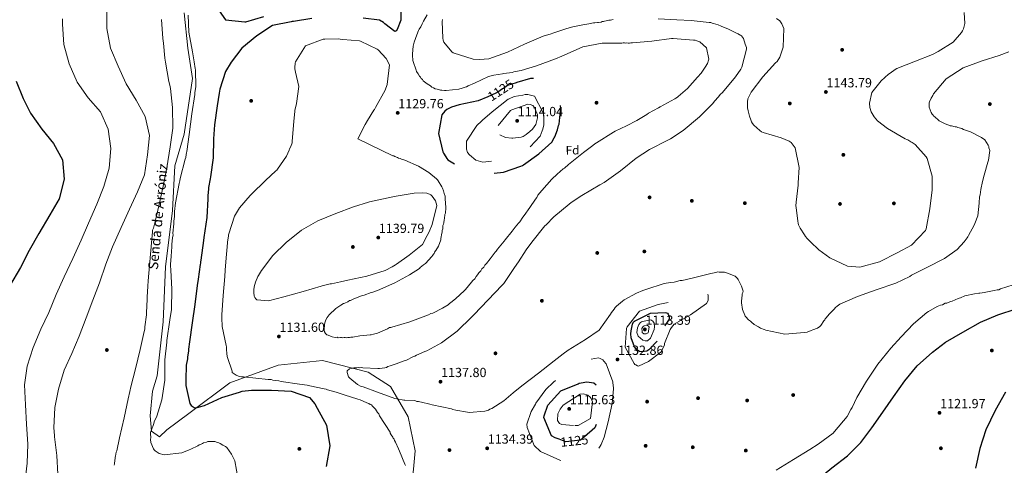
# Model space of a CAD drawing. Units: metres. Extents: x 573165 to 580025, y 4742701 to 4747404.
# Drawn here: x 577005 to 577805, y 4743357 to 4743719 of the extents above; entities that cross this region are included whole.
import ezdxf
from ezdxf.enums import TextEntityAlignment as Align

# ---------------------------------------------------------------- set-up
doc = ezdxf.new("R2010")
doc.units = ezdxf.units.M
doc.header["$MEASUREMENT"] = 0
doc.linetypes.add('DGN Style 2', pattern=[85.5032, 51.30192, -34.20128])
doc.linetypes.add('DGN Style 3', pattern=[119.70448, 85.5032, -34.20128])
for name, color, linetype, lineweight in [('Nivel 17', 7, 'Continuous', 0), ('Nivel 21', 7, 'Continuous', 0), ('Nivel 22', 7, 'Continuous', 0), ('Nivel 37', 7, 'Continuous', 0), ('Nivel 4', 7, 'Continuous', 0), ('Nivel 41', 7, 'Continuous', 0), ('Nivel 44', 7, 'Continuous', 0), ('Nivel 5', 7, 'Continuous', 0), ('Nivel 7', 7, 'Continuous', 0)]:
    doc.layers.add(name, color=color, linetype=linetype, lineweight=lineweight)
doc.styles.add('Style-arial', font='arial.shx', dxfattribs={"bigfont": 'arialbig.shx'})
doc.styles.add('Style-Helvetica-Narrow-Oblique', font='txt')

# ---------------------------------------------------------------- blocks, each defined once
blk = doc.blocks.new('5PATER_7')
at = {"layer": 'Nivel 7', "linetype": 'Continuous', "lineweight": 0}
h = blk.add_hatch(color=51, dxfattribs=at)
edge = h.paths.add_edge_path()
edge.add_ellipse((0, 0), major_axis=(-1.08, -1.12), ratio=0.999422, start_angle=0, end_angle=360)
blk = doc.blocks.new('5PERFI_21')
at = {"layer": 'Nivel 17', "linetype": 'Continuous', "lineweight": 0}
h = blk.add_hatch(color=7, dxfattribs=at)
edge = h.paths.add_edge_path()
edge.add_arc((0, 0), 1.56, 315.66756, 675.66756)
blk = doc.blocks.new('5PERFI_20')
at = {"layer": 'Nivel 17', "color": 7, "linetype": 'Continuous', "lineweight": 0}
blk.add_blockref('5PERFI_21', (0, 0), dxfattribs=at)

msp = doc.modelspace()

# ---------------------------------------------------------------- linework, layer by layer
at = {"layer": 'Nivel 21', "color": 7, "linetype": 'DGN Style 3', "lineweight": 0}
for points in [[(577138.99, 4743724.33, 1119.25), (577141.85, 4743695.76, 1119.26), (577145.65, 4743671.01, 1119.4), (577138.99, 4743625.97, 1118.56), (577131.38, 4743600.26, 1117.36)], [(577131.38, 4743600.26, 1117.36), (577129.48, 4743564.08, 1119.31), (577123.77, 4743518.38, 1118.78), (577121.86, 4743473.64, 1118.66), (577117.1, 4743429.84, 1118.74), (577113.29, 4743417.46, 1118.4), (577111.39, 4743397.47, 1118.99), (577112.34, 4743385.09, 1120), (577119.01, 4743380.33, 1120), (577124.71, 4743386.04, 1120), (577142.8, 4743399.37, 1123.9), (577176.1, 4743424.13, 1128.17), (577215.12, 4743438.41, 1130.56), (577251.28, 4743442.21, 1130.19), (577288.4, 4743432.69, 1135), (577306.48, 4743421.27, 1135), (577320.75, 4743396.51, 1132.95), (577326.46, 4743368.9, 1130.84), (577323.61, 4743338.43, 1129.67)]]:
    msp.add_polyline3d(points, dxfattribs=at)
at = {"layer": 'Nivel 22', "color": 30, "linetype": 'DGN Style 2', "lineweight": 30, "elevation": 1125, "flags": 128}
for points in [[(577408.45, 4743667.67), (577401.56, 4743665.25), (577398.19, 4743663.02), (577397.42, 4743662.57), (577393.5, 4743660), (577392.09, 4743659.21), (577385.41, 4743656.27)], [(577468.12, 4743383.97), (577460.81, 4743377.61), (577448.86, 4743376.37)]]:
    msp.add_lwpolyline(points, dxfattribs=at)
at = {"layer": 'Nivel 4', "color": 30, "linetype": 'Continuous', "lineweight": 30, "flags": 128}
for points, elevation in [([(577163.65, 4743731.42), (577172.45, 4743718.74), (577188.22, 4743716.9), (577189.07, 4743717.14), (577203.68, 4743721.44)], 1125), ([(577314.8, 4743726.14), (577314.89, 4743718.29), (577311.82, 4743710.84), (577311.07, 4743709.85), (577310.1, 4743709.08), (577301.96, 4743715.41), (577300.75, 4743716.38), (577297.45, 4743718.41), (577284.14, 4743719.89)], 1125), ([(577242.5, 4743719.74), (577227.6, 4743717.28), (577226.62, 4743717.26), (577225.75, 4743717.04), (577210.52, 4743714.03), (577197.97, 4743705.81), (577185.67, 4743695.64), (577177.19, 4743684.32), (577172.48, 4743676.63), (577167.96, 4743662.3), (577167.39, 4743659.23), (577165.65, 4743648.86), (577163.54, 4743633.47), (577162.8, 4743622.12), (577162.55, 4743606.64), (577160.33, 4743591.35), (577160.13, 4743589.72), (577158.79, 4743582.62), (577158.59, 4743581.52), (577158.22, 4743575.74), (577158.25, 4743573.45), (577157.33, 4743558.18), (577154.79, 4743542.13), (577154.5, 4743539.62), (577152.51, 4743523.57), (577152.3, 4743522.37), (577152.31, 4743521.28), (577152, 4743520.08), (577150.39, 4743508.29)], 1125), ([(577002.51, 4743668.87), (577008.29, 4743654.83), (577014.11, 4743642.97), (577023.31, 4743629.9), (577032.87, 4743618.25), (577040.2, 4743605.08), (577041.47, 4743589.35), (577037.37, 4743573.56), (577029.96, 4743560.45), (577020.79, 4743545.23), (577012.92, 4743531.42), (577005.98, 4743517.77), (576997.04, 4743502.47)], 1100), ([(577150.39, 4743508.29), (577149.58, 4743503.16), (577147.69, 4743487.77), (577145.46, 4743472.92), (577143.35, 4743457.41), (577142.55, 4743451.41), (577142.46, 4743450.21), (577141.65, 4743445.08), (577141.55, 4743443.66), (577140.63, 4743438.42), (577140.54, 4743437.22), (577140.32, 4743427.84), (577140.22, 4743426.86), (577140.17, 4743422.06), (577143.39, 4743407.38), (577144.72, 4743405.66), (577147.03, 4743404.27), (577148.77, 4743403.96), (577154.21, 4743405.55), (577155.4, 4743405.89), (577169.39, 4743412.16), (577183.83, 4743416.68), (577186.11, 4743417.36), (577193.57, 4743418.12), (577209.7, 4743418.15), (577225.69, 4743417.48), (577240.64, 4743412.28), (577244.98, 4743407.26), (577247.05, 4743403.55), (577254.54, 4743389.76), (577257.31, 4743372.95), (577254.23, 4743356.24)], 1125), ([(577565.78, 4743308.89), (577582.49, 4743312.82), (577598.28, 4743315.66), (577614.09, 4743316.54), (577615.8, 4743316.87), (577629.92, 4743322.73), (577641.64, 4743333.62), (577652.42, 4743345.05), (577664.85, 4743355.33), (577677.44, 4743364.83), (577688.39, 4743375.71), (577697.44, 4743387.74), (577706.26, 4743400.31), (577714.85, 4743412.73), (577724.2, 4743425.78), (577734.27, 4743438.05), (577746.46, 4743449.11), (577757.28, 4743457.03), (577771.29, 4743465.22), (577785.46, 4743473.49), (577799.65, 4743479.42), (577814.48, 4743484.27)], 1125), ([(577805.92, 4743416.59), (577797.44, 4743401.76), (577789.91, 4743386.01), (577785.09, 4743370.83), (577781.61, 4743354.89)], 1125)]:
    msp.add_lwpolyline(points, dxfattribs=dict(at, elevation=elevation))
at = {"layer": 'Nivel 4', "color": 30, "linetype": 'DGN Style 3', "lineweight": 30, "elevation": 1125, "flags": 128}
for points in [[(577385.41, 4743656.27), (577377.78, 4743652.9), (577362.24, 4743649.65), (577356, 4743647.82), (577352.29, 4743646.02), (577350.55, 4743644.57), (577348.07, 4743641.47), (577345.49, 4743626.52), (577349.07, 4743611.53), (577349.63, 4743610.54), (577351.53, 4743607.38), (577352.21, 4743606.07), (577353.1, 4743605.1), (577366.47, 4743596.91), (577375.06, 4743594.6), (577376.16, 4743594.39), (577379.79, 4743593.66), (577380.89, 4743593.35), (577382.21, 4743593.36), (577398.1, 4743595.09), (577412.31, 4743599.86), (577413.62, 4743600.42), (577414.38, 4743600.98), (577426.9, 4743610.01), (577437.54, 4743619.36), (577439.48, 4743622.89), (577439.8, 4743623.77), (577442.04, 4743629.4), (577442.98, 4743632.81), (577443.3, 4743633.91), (577444.68, 4743647.65), (577444.44, 4743648.74), (577444.2, 4743650.6), (577443.97, 4743651.7), (577439.01, 4743663.49), (577434.01, 4743668.48), (577431.8, 4743669.33), (577428.28, 4743670.5), (577426.96, 4743670.81), (577420.15, 4743671.06), (577408.99, 4743667.86), (577408.45, 4743667.67)], [(577522.97, 4743458), (577516.25, 4743451.01), (577514.51, 4743449.89), (577510.56, 4743449.3), (577508.69, 4743449.72), (577506.59, 4743451.01), (577504.48, 4743453.29), (577501.98, 4743460.72), (577501.61, 4743463.9), (577501.81, 4743466.32), (577503.06, 4743471.82), (577503.92, 4743473.59), (577504.57, 4743474.25), (577517.66, 4743480.77), (577529.62, 4743481.24), (577530.61, 4743481.03), (577531.38, 4743480.71), (577531.94, 4743479.95), (577532.62, 4743478.09), (577532.64, 4743476.11), (577532.21, 4743475.01), (577531.24, 4743473.46), (577530.71, 4743472.47), (577530.17, 4743471.8), (577528.55, 4743469.37), (577528.12, 4743468.6), (577527.58, 4743467.93), (577527.15, 4743467.05), (577522.97, 4743458)], [(577448.86, 4743376.37), (577443.41, 4743378.37), (577440.15, 4743379.56), (577437.28, 4743381.28), (577431.07, 4743395.92), (577431.27, 4743397.46), (577434.36, 4743405.94), (577444.86, 4743417.7), (577458.85, 4743423.46), (577459.61, 4743423.79), (577461.25, 4743424.14), (577465.85, 4743424.85), (577471.57, 4743424.15), (577473.56, 4743422.53), (577475.68, 4743419.7), (577476.24, 4743419.05), (577476.91, 4743417.41), (577478.52, 4743402.29), (577472.43, 4743387.73), (577468.12, 4743383.97)]]:
    msp.add_lwpolyline(points, dxfattribs=at)
at = {"layer": 'Nivel 5', "color": 30, "linetype": 'Continuous', "lineweight": 0, "flags": 128}
for points, elevation in [([(577076.25, 4743725.51), (577076.22, 4743711.67), (577079.17, 4743695.57), (577085.27, 4743681.07), (577091.9, 4743666.77), (577099.93, 4743653.57), (577107.33, 4743640.21), (577110.63, 4743624.89), (577109.1, 4743609.05), (577106.71, 4743593.01), (577101.14, 4743579.07), (577094.6, 4743565.16), (577087.72, 4743550.11), (577080.66, 4743534.56), (577075.25, 4743520.39), (577070.16, 4743505.36), (577064.67, 4743491.27), (577059.27, 4743476.87), (577053.52, 4743462.11), (577047.75, 4743448.09), (577041.6, 4743434.34), (577036.75, 4743419.04), (577033.96, 4743404.16), (577033.18, 4743387.78), (577033.53, 4743381.36), (577033.54, 4743380.46), (577035.43, 4743365.13), (577036.27, 4743350.09)], 1110), ([(577619.92, 4743719.87), (577622.58, 4743717.92), (577624.36, 4743715.53), (577625.94, 4743711.6), (577625.46, 4743696.45), (577622.7, 4743688.29), (577620.33, 4743684.97), (577619.03, 4743683.64), (577608.84, 4743672.55), (577599.33, 4743659.93), (577596.76, 4743654.63), (577596.35, 4743652.21), (577596.39, 4743648.48), (577596.4, 4743647.16), (577596.87, 4743644.75), (577598.02, 4743640.38), (577599.15, 4743637.54), (577599.61, 4743636.01), (577600.5, 4743634.48), (577601.61, 4743633.18), (577606.49, 4743628.84), (577607.6, 4743627.76), (577609.15, 4743627.12), (577623.68, 4743622.9), (577630.08, 4743620.34), (577631.85, 4743619.04), (577634.97, 4743614.69), (577638.23, 4743598.92), (577637.5, 4743586.4), (577637.52, 4743584.65), (577635.92, 4743570.8), (577635.52, 4743567.72), (577635.75, 4743566.41), (577637.2, 4743555.23), (577637.44, 4743553.7), (577637.89, 4743552.39), (577639.02, 4743549.77), (577642.59, 4743544.32), (577643.49, 4743542.79), (577644.83, 4743541.27), (577647.49, 4743538.45), (577654.37, 4743531.95), (577663.23, 4743525.47), (577677.57, 4743518.83), (577687.68, 4743518.07), (577703.65, 4743522.21), (577718.49, 4743529.84), (577729.61, 4743535.89), (577740.89, 4743547.66), (577741.53, 4743549.2), (577744.41, 4743565.26), (577746.21, 4743580.65), (577746.3, 4743591.84), (577742.18, 4743606.28), (577741.51, 4743607.59), (577732.39, 4743617.58), (577729.96, 4743619.09), (577729.07, 4743619.73), (577726.64, 4743621.24), (577725.76, 4743621.45), (577724.44, 4743622.09), (577710.07, 4743630.49), (577701.88, 4743636.76), (577699.21, 4743640.02), (577696.75, 4743643.94), (577695.83, 4743647.66), (577695.35, 4743651.17), (577697.44, 4743659.75), (577704.8, 4743669.05), (577710.88, 4743674.61), (577712.18, 4743675.51), (577716.32, 4743678.41), (577717.63, 4743679.08), (577732.7, 4743685.18), (577746.69, 4743690.61), (577751.27, 4743692.86), (577763.25, 4743700.46), (577770.18, 4743708.45), (577771.05, 4743709.77), (577771.69, 4743711.32), (577772.95, 4743715.72), (577772.41, 4743724.49)], 1140), ([(577040.22, 4743719.55), (577040.23, 4743715.07), (577041.21, 4743698.56), (577045.6, 4743682.98), (577052.16, 4743668.17), (577061.08, 4743655.37), (577071.03, 4743644.11), (577077.28, 4743629.88), (577079.33, 4743614.27), (577077.92, 4743598.24), (577073.8, 4743583.38), (577067.97, 4743569.05), (577061.25, 4743553.77), (577055.21, 4743539.95), (577048.57, 4743524.94), (577041.6, 4743510.29), (577034.95, 4743495.71), (577028.93, 4743481.3), (577022.58, 4743467.59), (577016.32, 4743452.86), (577011.43, 4743437.56), (577009.34, 4743422.57), (577010.08, 4743406.41), (577010.96, 4743390.75), (577012.05, 4743374.44), (577011.49, 4743358.96), (577009.49, 4743342.76)], 1105), ([(577082.17, 4743357.26), (577082.38, 4743358.36), (577082.36, 4743359.46), (577082.57, 4743360.35), (577082.97, 4743363.87), (577083.18, 4743364.76), (577083.81, 4743367.85), (577084.24, 4743368.95), (577086.53, 4743379.55), (577090.09, 4743395.67), (577093.43, 4743411.13), (577094.69, 4743417.09), (577095.53, 4743420.84), (577099.32, 4743435.64), (577103.32, 4743451.11), (577106.45, 4743465.9), (577106.87, 4743467.66), (577106.85, 4743469.65), (577108.28, 4743479.35), (577108.26, 4743480.89), (577108.79, 4743491.91), (577108.77, 4743493.67), (577109.33, 4743502.49), (577109.72, 4743506.9), (577111.08, 4743522.33), (577112.44, 4743537.76), (577113.22, 4743546.8), (577113.21, 4743548.12), (577114.07, 4743549.68), (577115.33, 4743554.98), (577118.69, 4743568.89), (577121.82, 4743583.68), (577124.73, 4743598.69), (577127.61, 4743615.68), (577129.64, 4743630.68), (577129.45, 4743647.64), (577127.72, 4743663.04), (577127.25, 4743665.67), (577126.34, 4743668.75), (577123.73, 4743684.35), (577123.26, 4743687.43), (577122.01, 4743699.75), (577121.53, 4743703.49), (577120.47, 4743718.89)], 1115), ([(577140.76, 4743610.74), (577141.19, 4743611.85), (577143.01, 4743625.75), (577145.23, 4743642.51), (577147.7, 4743658.17), (577147.68, 4743659.72), (577148.28, 4743664.35), (577148.49, 4743665.45), (577148.14, 4743676.9), (577148.13, 4743678), (577147.89, 4743679.1), (577147.17, 4743684.6), (577145.75, 4743692.73), (577142.7, 4743708.77), (577142.1, 4743722.42)], 1120), ([(577332.07, 4743715.31), (577333.36, 4743717.52), (577336.15, 4743722.82)], 1130), ([(577348.75, 4743719.05), (577348.34, 4743717.29), (577348.93, 4743703.69), (577349.17, 4743702.16), (577349.85, 4743700.63), (577356.3, 4743692.8), (577357.41, 4743691.94), (577373.49, 4743686.64), (577378.77, 4743686.48), (577386.22, 4743687.01), (577401.52, 4743692.45), (577415.27, 4743698.98), (577430.56, 4743705.3), (577436.91, 4743707.35), (577438.22, 4743707.8), (577449.59, 4743711.67), (577454.62, 4743713.04), (577455.93, 4743713.28), (577458.56, 4743713.75), (577462.72, 4743714.67), (577467.54, 4743715.39), (577471.26, 4743716.09), (577472.36, 4743716.1), (577474.55, 4743716.57), (577475.43, 4743716.58), (577477.4, 4743716.82), (577478.27, 4743717.27), (577479.37, 4743717.28), (577480.25, 4743717.51), (577482.87, 4743718.2), (577483.75, 4743718.43), (577485.06, 4743718.45), (577487.25, 4743718.91)], 1135), ([(577523.9, 4743719.55), (577539.06, 4743718.63), (577550.69, 4743718.11), (577565.2, 4743716.52), (577566.52, 4743716.54), (577567.62, 4743715.89), (577568.72, 4743715.69), (577572.47, 4743714.63), (577575.11, 4743713.57), (577580.85, 4743711.22), (577581.95, 4743710.57), (577587.91, 4743707.57), (577588.79, 4743707.36), (577589.9, 4743706.49), (577590.78, 4743706.29), (577591.45, 4743705.63), (577593.01, 4743703.46), (577594.6, 4743698.87), (577595.51, 4743696.24), (577595.52, 4743694.93), (577591.74, 4743680.18), (577590.88, 4743678.63), (577586.56, 4743672.43), (577575.96, 4743659.58), (577574.22, 4743658.02), (577572.93, 4743656.25), (577569.67, 4743652.71), (577568.16, 4743650.71), (577557.31, 4743640.05), (577544.05, 4743628.92), (577533.81, 4743622.22), (577531.63, 4743621.09), (577516.79, 4743613.46), (577505.9, 4743606.31), (577493.29, 4743596.29), (577480.01, 4743586.69), (577476.52, 4743584.68), (577461.92, 4743576.17), (577453.2, 4743570.58), (577451.68, 4743569.24), (577439.07, 4743558.78), (577432.78, 4743552.34), (577431.92, 4743551.45), (577421.32, 4743538.16), (577416.56, 4743531.96), (577410.52, 4743522.45), (577407.29, 4743517.81), (577398.44, 4743504.75), (577396.92, 4743503.2), (577385.64, 4743491.43), (577374.15, 4743479.23), (577372.63, 4743477.67)], 1135), ([(577463.22, 4743611.05), (577470.84, 4743616.62), (577472.36, 4743617.96), (577473.88, 4743618.85), (577487.61, 4743627.57), (577488.92, 4743628.47), (577498.09, 4743632.74), (577506.38, 4743637.01), (577514.66, 4743641.93), (577515.97, 4743642.83), (577524.03, 4743647.31), (577525.56, 4743648.21), (577537.34, 4743654.49), (577538.21, 4743655.16), (577539.52, 4743655.83), (577540.17, 4743656.5), (577547.56, 4743662.95), (577555.79, 4743672.04), (577558.61, 4743675.37), (577560.33, 4743677.8), (577562.06, 4743680.24), (577563.78, 4743683.11), (577564.63, 4743685.97), (577564.84, 4743686.85), (577563.2, 4743695.83), (577557.65, 4743700.82), (577555.23, 4743701.67), (577553.91, 4743702.09), (577552.59, 4743702.08), (577536.11, 4743703.42), (577534.57, 4743703.62), (577518.8, 4743701.24), (577503.01, 4743699.96), (577501.69, 4743699.95), (577500.6, 4743699.71), (577499.5, 4743699.7), (577498.4, 4743699.91), (577497.31, 4743699.68), (577496.43, 4743699.89), (577495.33, 4743699.87), (577494.45, 4743699.64), (577486.33, 4743699.77), (577480.41, 4743699.7), (577478.43, 4743699.68), (577462.66, 4743696.64), (577447.37, 4743690.1), (577445.63, 4743689.2), (577440.39, 4743686.94), (577425.09, 4743681.28), (577412.62, 4743677.62), (577410.87, 4743677.16), (577406.49, 4743676.45), (577405.18, 4743676), (577402.99, 4743675.75), (577400.79, 4743675.51), (577398.39, 4743675.04), (577397.29, 4743674.81), (577390.28, 4743673.85), (577389.18, 4743673.62), (577386.12, 4743672.7), (577374.55, 4743667.3), (577369.53, 4743665.05), (577368.22, 4743664.37), (577367.13, 4743664.14), (577363.85, 4743663.01), (577362.75, 4743662.77), (577361.88, 4743662.32), (577351.57, 4743661.33), (577350.26, 4743661.31), (577348.06, 4743661.51), (577346.96, 4743661.49), (577344.32, 4743662.34), (577342.78, 4743662.76), (577341.45, 4743663.62), (577340.13, 4743664.05), (577339.02, 4743665.13), (577336.37, 4743666.64), (577334.15, 4743668.37), (577333.05, 4743669.23), (577332.37, 4743670.32), (577331.49, 4743670.97), (577330.82, 4743672.06), (577329.93, 4743672.93), (577328.81, 4743674.89), (577327.69, 4743676.85), (577327.24, 4743677.73), (577324.75, 4743684.72), (577324.51, 4743685.59), (577324.5, 4743686.69), (577324.26, 4743688.88), (577324.24, 4743689.98), (577324.62, 4743695.25), (577324.83, 4743696.35), (577324.82, 4743697.23), (577325.03, 4743698.33), (577325.66, 4743700.53), (577327.78, 4743706.48), (577329.28, 4743710.01), (577329.71, 4743711.12), (577331, 4743713.11), (577332.07, 4743715.31)], 1130), ([(577172.78, 4743522.42), (577174.02, 4743537.7), (577174.23, 4743538.68), (577174.93, 4743543.27), (577174.93, 4743544.14), (577175.24, 4743545.12), (577179.87, 4743559.46), (577183.72, 4743566.04), (577192.54, 4743576.06), (577193.72, 4743577.27), (577204.93, 4743588.31), (577213.34, 4743596.25), (577214.1, 4743596.81), (577214.63, 4743597.47), (577221.92, 4743608.01), (577224.16, 4743612.84), (577224.58, 4743613.93), (577225.43, 4743615.9), (577226.48, 4743618.97), (577226.69, 4743620.06), (577227.91, 4743636.53), (577228.8, 4743644.28), (577228.79, 4743645.26), (577229, 4743646.14), (577230.15, 4743650.84), (577231.95, 4743664.48), (577229.2, 4743676.22), (577228.84, 4743678.83), (577228.82, 4743680.8), (577229.12, 4743682.65), (577229.11, 4743683.63), (577229.32, 4743684.51), (577237.45, 4743697.68), (577251.77, 4743703.08), (577253.08, 4743703.1), (577264.31, 4743703.12), (577265.51, 4743702.91), (577267.8, 4743702.72), (577281.22, 4743701.57), (577282.2, 4743701.37), (577295.58, 4743694.87), (577296.35, 4743694.33), (577302.97, 4743687.22), (577305.54, 4743682.02), (577303.87, 4743666.3), (577302.18, 4743661.59), (577294.28, 4743647.44), (577293.42, 4743646.01), (577292.99, 4743645.25), (577287.86, 4743637.12), (577285.93, 4743633.83), (577279.86, 4743622.09), (577308.28, 4743608.33), (577309.15, 4743608.34), (577310.03, 4743607.69), (577312.22, 4743606.85), (577313.09, 4743606.42), (577314.19, 4743606.22), (577315.28, 4743605.58), (577316.59, 4743605.37), (577318.13, 4743604.74), (577329.3, 4743599.85), (577337.65, 4743594.72), (577343.81, 4743589.77), (577344.69, 4743588.91), (577345.14, 4743588.05), (577348.25, 4743583.07), (577348.69, 4743582.2), (577349.37, 4743580.03), (577349.82, 4743578.95), (577350.05, 4743577.86), (577350.73, 4743575.69), (577350.96, 4743574.6), (577350.97, 4743573.51), (577351.27, 4743566.32), (577351.29, 4743565.01), (577351.1, 4743562.83), (577351.11, 4743561.74), (577350.69, 4743560.64), (577350.29, 4743557.37), (577350.08, 4743556.49), (577349.67, 4743554.09), (577349.47, 4743552.78), (577349.05, 4743551.69), (577348.86, 4743549.07), (577348.44, 4743547.75), (577348.45, 4743546.45), (577348.03, 4743545.57), (577347.43, 4743541.2), (577347.22, 4743540.11), (577345.53, 4743535.08), (577343.18, 4743531.56), (577342.32, 4743530.25), (577341.9, 4743529.15), (577341.25, 4743528.49), (577340.83, 4743527.61), (577339.96, 4743526.73), (577334.8, 4743521), (577334.15, 4743520.34), (577333.29, 4743519.89), (577330.69, 4743517.68)], 1130), ([(577594.53, 4743478.28), (577595.64, 4743477.2), (577596.53, 4743475.89), (577597.2, 4743475.24), (577598.75, 4743474.16), (577599.63, 4743473.29), (577601.85, 4743471.56), (577605.17, 4743469.63), (577606.05, 4743468.98), (577606.93, 4743468.55), (577607.81, 4743468.34), (577609.14, 4743467.7), (577610.02, 4743467.49), (577611.34, 4743466.84), (577626.74, 4743463.73), (577642.75, 4743465.01), (577644.72, 4743465.26), (577648, 4743466.61), (577649.53, 4743467.07), (577653.25, 4743468.65), (577654.99, 4743469.77), (577655.86, 4743470.65), (577658.45, 4743474.41), (577659.09, 4743475.3), (577659.52, 4743476.18), (577660.17, 4743476.85), (577662.55, 4743479.95), (577666.67, 4743483.95), (577667.76, 4743485.28), (577669.06, 4743486.39), (577670.37, 4743487.07), (577671.46, 4743487.96), (577685.65, 4743494.27), (577700.95, 4743499.49), (577716.91, 4743504.95), (577728.26, 4743510.56), (577729.57, 4743511.46), (577742.01, 4743517.75), (577756.41, 4743525.16), (577766.64, 4743532.3), (577772.27, 4743538.51), (577774.65, 4743541.83), (577775.3, 4743542.72), (577775.73, 4743543.6), (577780.46, 4743552), (577781.1, 4743553.54), (577783.44, 4743559.71), (577784.42, 4743570.04), (577784.4, 4743571.8), (577784.82, 4743573.34), (577784.8, 4743575.09), (577785.22, 4743576.63), (577785.83, 4743581.03), (577787.29, 4743587.41), (577788.54, 4743592.7), (577791.49, 4743603.27), (577792.13, 4743604.81), (577793.14, 4743612.72), (577792.45, 4743614.91), (577792.44, 4743616.01), (577791.77, 4743617.1), (577789.09, 4743621.24), (577786.43, 4743623.18), (577777.38, 4743627.69), (577771.65, 4743629.81), (577770.33, 4743630.46), (577769.45, 4743630.67), (577767.24, 4743631.3), (577766.14, 4743631.72), (577765.04, 4743631.93), (577761.96, 4743632.77), (577760.86, 4743632.76), (577759.98, 4743633.19), (577759.1, 4743633.4), (577756.89, 4743634.25), (577753.14, 4743636.18), (577752.04, 4743636.61), (577751.37, 4743637.26), (577748.49, 4743639.86), (577747.6, 4743640.51), (577746.93, 4743641.6), (577746.26, 4743642.25), (577745.59, 4743643.56), (577743.78, 4743647.93), (577743.77, 4743649.24), (577743.97, 4743650.34), (577743.97, 4743651.22), (577744.17, 4743652.1), (577745.45, 4743655.19), (577746.75, 4743657.18), (577747.39, 4743658.5), (577757.79, 4743670.7), (577771.51, 4743679.85), (577787.03, 4743685.3), (577800.8, 4743689.63), (577808.45, 4743692.58)], 1135), ([(577182.82, 4743345.85), (577180, 4743361.01), (577177.3, 4743366.27), (577173.49, 4743371.73), (577172.6, 4743372.6), (577170.39, 4743373.67), (577168.17, 4743374.97), (577167.06, 4743375.62), (577165.96, 4743375.82), (577163.75, 4743376.46), (577162.87, 4743376.45), (577158.9, 4743376.62), (577158.02, 4743376.61), (577156.92, 4743376.16), (577154.73, 4743375.47), (577153.85, 4743375.02), (577152.1, 4743374.12), (577151, 4743373.89), (577149.91, 4743372.99), (577144.22, 4743370.29), (577142.9, 4743369.83), (577136.98, 4743367.34), (577122.69, 4743365.63), (577118.49, 4743366.9), (577115.38, 4743369.07), (577114.49, 4743369.72), (577114.04, 4743370.6), (577111.78, 4743375.63), (577111.53, 4743378.27), (577111.73, 4743379.82), (577111.7, 4743382.68), (577111.68, 4743384), (577112.96, 4743387.76), (577113.39, 4743388.87), (577114.24, 4743391.3), (577114.67, 4743392.63), (577116.6, 4743397.05), (577120.85, 4743410.32), (577123.09, 4743426.2), (577123.11, 4743442.72), (577124.93, 4743457.05), (577124.91, 4743458.6), (577127.36, 4743475.36), (577128.59, 4743483.53), (577128.83, 4743500.05), (577127.99, 4743515.45), (577127.98, 4743516.99), (577127.74, 4743518.09), (577127.95, 4743518.98), (577127.72, 4743520.07), (577128.3, 4743526.91), (577128.87, 4743534.4), (577128.85, 4743536.39), (577129.45, 4743542.12), (577129.87, 4743543.89), (577129.84, 4743545.65), (577130.42, 4743553.14), (577130.61, 4743555.35), (577131.01, 4743559.09), (577131.18, 4743563.06), (577131.98, 4743570.12), (577134.88, 4743585.79), (577135.52, 4743588), (577135.71, 4743589.98), (577139.72, 4743605.67), (577140.14, 4743606.99), (577140.55, 4743609.42), (577140.76, 4743610.74)], 1120), ([(577330.69, 4743517.68), (577330.05, 4743517.02), (577321.82, 4743511.91), (577309.91, 4743505.23), (577295.81, 4743498.97), (577292.12, 4743497.61), (577290.82, 4743497.38), (577284.96, 4743495.35), (577283.44, 4743494.9), (577276.28, 4743491.98), (577274.11, 4743491.08), (577273.24, 4743490.85), (577271.94, 4743489.97), (577269.34, 4743488.85), (577268.25, 4743488.4), (577266.09, 4743487.07), (577261.98, 4743484.4), (577261.33, 4743483.74), (577257.45, 4743480.21), (577256.59, 4743479.33), (577255.09, 4743477.13), (577254.01, 4743475.37), (577253.59, 4743474.49), (577253.38, 4743473.62), (577252.75, 4743471.65), (577252.58, 4743467.29), (577252.82, 4743465.55), (577253.71, 4743464.25), (577254.81, 4743463.17), (577255.91, 4743462.75), (577259.19, 4743461.48), (577261.59, 4743461.07), (577263.12, 4743461.09), (577264, 4743460.66), (577265.74, 4743460.9), (577266.61, 4743460.91), (577267.7, 4743460.71), (577268.79, 4743460.94), (577269.66, 4743460.95), (577270.75, 4743460.74), (577271.84, 4743460.97), (577273.15, 4743460.99), (577274.24, 4743461.22), (577275.98, 4743461.24), (577281.63, 4743462.39), (577289.91, 4743463.15), (577290.78, 4743463.15), (577292.74, 4743463.61), (577296, 4743464.52), (577304, 4743468.06), (577305.75, 4743468.96), (577306.62, 4743468.97), (577307.49, 4743469.42), (577322.15, 4743473.76), (577337.45, 4743479.43), (577339.19, 4743480.33), (577340.73, 4743480.78), (577348.8, 4743484.83), (577350.11, 4743485.5), (577353.38, 4743487.51), (577354.46, 4743488.41), (577356.42, 4743490.18), (577359.46, 4743492.63), (577366.19, 4743498.86), (577367.28, 4743499.97), (577372.26, 4743505.73), (577373.34, 4743507.28), (577374.86, 4743508.61), (577375.94, 4743510.38), (577377.24, 4743511.72), (577378.32, 4743513.48), (577379.83, 4743515.04), (577380.69, 4743516.59), (577382.21, 4743517.92), (577383.07, 4743519.69), (577384.37, 4743521.02), (577387.4, 4743524.78), (577391.51, 4743530.1), (577392.38, 4743530.99), (577393.24, 4743532.53), (577398.87, 4743539.18), (577399.51, 4743540.29), (577405.14, 4743547.16), (577407.74, 4743550.48), (577410.33, 4743553.8), (577411.42, 4743554.91), (577414.01, 4743558.45), (577415.09, 4743559.79), (577419.62, 4743566.42), (577424.15, 4743573.28), (577425.23, 4743574.61), (577426.09, 4743576.37), (577429.34, 4743580.14), (577437.35, 4743589.45), (577438.44, 4743590.57), (577440.61, 4743592.35), (577441.69, 4743593.46), (577446.69, 4743597.69), (577447.78, 4743598.36), (577451.04, 4743601.25), (577463.22, 4743611.05)], 1130), ([(577336.35, 4743543.65), (577332.4, 4743536.52), (577321.71, 4743527.68), (577311.22, 4743520.47), (577310.47, 4743519.81), (577307.76, 4743518.14), (577302.24, 4743515.24), (577287.35, 4743510.82), (577271.81, 4743507.37), (577265.94, 4743506.1), (577258.65, 4743504.49), (577257.56, 4743504.37), (577251.04, 4743502.87), (577250.17, 4743502.54), (577235.51, 4743498.23), (577219.97, 4743494.01), (577207.37, 4743490.7), (577197.98, 4743491.47), (577197.1, 4743492.22), (577196.33, 4743493.3), (577195.77, 4743494.6), (577195.76, 4743495.47), (577195.53, 4743496.45), (577195.51, 4743497.43), (577195.49, 4743499.5), (577195.68, 4743502.01), (577196.83, 4743505.95), (577198.74, 4743510.33), (577199.17, 4743511.32), (577201.63, 4743515.38), (577210.97, 4743527.37), (577221.64, 4743538.07), (577234.17, 4743548.02), (577247.48, 4743555.7), (577262.02, 4743561.65), (577276.35, 4743567.04), (577288.51, 4743570.78), (577289.38, 4743571.12), (577304.6, 4743574.35), (577308.3, 4743575.05), (577309.49, 4743575.39), (577325.6, 4743577.97), (577332.13, 4743578.37), (577335.95, 4743577.98), (577338.25, 4743577.35), (577339.35, 4743576.61), (577340.34, 4743575.53), (577343.11, 4743571.74), (577344.02, 4743568.05), (577340.28, 4743552.64), (577337.84, 4743546.72), (577336.35, 4743543.65)], 1135), ([(577318.68, 4743357.17), (577318.01, 4743358.26), (577313.71, 4743368.75), (577313.03, 4743370.72), (577310.56, 4743375.96), (577309.66, 4743377.48), (577309.43, 4743378.58), (577308.55, 4743379.23), (577308.31, 4743380.1), (577306.98, 4743382.06), (577306.3, 4743383.37), (577306.07, 4743384.24), (577297.58, 4743397.53), (577296.9, 4743399.06), (577295.79, 4743400.15), (577294.22, 4743402.76), (577291.78, 4743405.37), (577291.11, 4743406.24), (577290.01, 4743406.66), (577288.9, 4743407.53), (577287.36, 4743407.95), (577281.84, 4743410.3), (577279.86, 4743410.94), (577268.85, 4743414.32), (577264, 4743416.02), (577263.12, 4743416.23), (577262.24, 4743416.66), (577261.14, 4743416.86), (577255.19, 4743418.55), (577254.09, 4743418.98), (577252.55, 4743419.18), (577240.89, 4743421.68), (577238.91, 4743422.31), (577232.53, 4743423.12), (577217.58, 4743425.36), (577215.82, 4743425.77), (577210.98, 4743426.38), (577209.44, 4743426.8), (577207.24, 4743426.99), (577186.97, 4743429.03), (577185.45, 4743429.01), (577184.14, 4743429.21), (577183.04, 4743429.64), (577181.07, 4743430.27), (577178.66, 4743431.99), (577177.99, 4743432.63), (577177.77, 4743433.5), (577174.15, 4743444.79), (577173.92, 4743445.66), (577173.67, 4743448.06), (577173.42, 4743451.11), (577173.41, 4743452.2), (577173.18, 4743453.29), (577172.92, 4743454.52), (577169.68, 4743469.96), (577169.49, 4743476.82), (577169.38, 4743477.69), (577169.47, 4743479.44), (577170.48, 4743495.04), (577172.05, 4743510.32), (577172.31, 4743515.66), (577172.78, 4743522.42)], 1130), ([(577372.63, 4743477.67), (577360.7, 4743466.12), (577347.86, 4743456.54), (577336.08, 4743450.25), (577334.33, 4743449.57), (577327.56, 4743446.64), (577326.25, 4743445.75), (577324.72, 4743445.29), (577319.49, 4743442.6), (577318.39, 4743442.37), (577317.52, 4743441.92), (577311.18, 4743439.65), (577306.15, 4743437.83), (577304.4, 4743437.37), (577303.09, 4743436.7), (577301.78, 4743436.47), (577297.62, 4743435.76), (577296.08, 4743435.74), (577284, 4743436.26), (577282.9, 4743436.68), (577281.37, 4743436.45), (577280.27, 4743436.65), (577279.17, 4743436.42), (577276.76, 4743436.39), (577275.88, 4743436.16), (577273.04, 4743435.47), (577271.3, 4743433.91), (577271.32, 4743432.6), (577272.45, 4743429.1), (577273.35, 4743428.01), (577279.77, 4743422.82), (577282.64, 4743421.32), (577284.4, 4743420.9), (577295.87, 4743416.64), (577309.97, 4743411.54), (577311.73, 4743411.12), (577317.23, 4743410.09), (577318.11, 4743410.1), (577326.01, 4743409.75), (577326.89, 4743409.54), (577327.78, 4743409.11), (577329.31, 4743409.13), (577330.42, 4743408.7), (577331.74, 4743408.5), (577338.34, 4743406.82), (577340.32, 4743406.19), (577355.94, 4743403.07), (577357.05, 4743402.65), (577359.47, 4743402.02), (577368.93, 4743400.37), (577370.24, 4743400.17), (577382.96, 4743401.19), (577386.02, 4743402.11), (577387.11, 4743402.78), (577388.64, 4743403.23), (577398.45, 4743409.49), (577406.06, 4743415.95), (577413.23, 4743421.74), (577426.72, 4743431.99), (577439.33, 4743442.02), (577446.73, 4743447.59), (577450.65, 4743450.71), (577464.81, 4743459.21), (577475.92, 4743467.02), (577485.21, 4743479.86), (577485.85, 4743481.19), (577488.01, 4743483.85), (577488.87, 4743485.17), (577489.96, 4743486.28), (577494.74, 4743490.29), (577496.26, 4743491.62), (577506.3, 4743497.01), (577511.32, 4743499.04), (577513.73, 4743499.95), (577528.81, 4743504.73), (577533.85, 4743505.45), (577536.7, 4743505.92), (577541.74, 4743507.08), (577543.27, 4743507.32), (577551.37, 4743509.17), (577566.47, 4743512.85), (577570.63, 4743513.78), (577572.16, 4743514.24), (577573.48, 4743514.03), (577576.56, 4743513.85), (577577.65, 4743513.86), (577580.08, 4743513.23), (577586.47, 4743510.67), (577587.36, 4743509.58), (577588.25, 4743508.94), (577588.91, 4743508.07), (577591.61, 4743502.61), (577592.76, 4743498.45), (577592.55, 4743497.35), (577592.12, 4743496.47), (577591.92, 4743495.37), (577591.54, 4743490.32), (577591.55, 4743489), (577592.27, 4743483.74), (577594.08, 4743479.15), (577594.53, 4743478.28)], 1135), ([(577812.14, 4743503.61), (577801.86, 4743500.41), (577800.55, 4743499.74), (577799.01, 4743499.72), (577796.61, 4743499.03), (577789.82, 4743497.64), (577788.72, 4743497.41), (577786.97, 4743497.17), (577785, 4743496.93), (577784.12, 4743496.91), (577780.83, 4743496.44), (577772.95, 4743494.81), (577769.24, 4743493.23), (577768.37, 4743492.78), (577767.49, 4743492.55)], 1130), ([(577767.49, 4743492.55), (577762.47, 4743490.52), (577761.59, 4743490.07), (577759.41, 4743489.38), (577758.31, 4743488.93), (577757, 4743488.7), (577754.6, 4743487.57), (577753.07, 4743487.11), (577750.45, 4743485.99), (577743.25, 4743482.17), (577741.94, 4743481.28), (577731.08, 4743471.93), (577721.1, 4743461.5), (577712.87, 4743452.19), (577702.26, 4743439.33), (577692.99, 4743425.62), (577685.24, 4743412.14), (577681.38, 4743404.19), (577680.31, 4743402.43), (577677.3, 4743396.9), (577667.12, 4743384.71), (577665.82, 4743383.38), (577653.63, 4743374.46), (577646.88, 4743369.99), (577633.81, 4743361.94), (577619.64, 4743353.43)], 1130)]:
    msp.add_lwpolyline(points, dxfattribs=dict(at, elevation=elevation))
at = {"layer": 'Nivel 5', "color": 30, "linetype": 'DGN Style 3', "lineweight": 0, "flags": 128}
for points, elevation in [([(577406.93, 4743656.43), (577402.89, 4743654.51), (577401.91, 4743654.17), (577388.97, 4743644.03), (577381.15, 4743637.14), (577379.95, 4743636.03), (577377.24, 4743633.58), (577376.48, 4743633.02), (577368.17, 4743620.2), (577368.14, 4743613.61), (577368.94, 4743610.99), (577370.5, 4743609.14), (577375.71, 4743604.92), (577381.54, 4743603.23), (577396.89, 4743604.84), (577398.97, 4743605.3), (577401.92, 4743606.1), (577402.8, 4743606.11), (577403.78, 4743606.45), (577417.64, 4743613.09), (577427.94, 4743624.4), (577429.75, 4743628.59), (577430.07, 4743630.03), (577431.01, 4743633.44), (577430.93, 4743641.12), (577430.24, 4743643.64), (577423.39, 4743656.73), (577418, 4743658.09), (577415.8, 4743658.06), (577413.83, 4743657.6), (577406.93, 4743656.43)], 1120), ([(577393.82, 4743633.01), (577403.99, 4743645.2), (577405.08, 4743645.76), (577417.98, 4743650.19), (577419.85, 4743649.99), (577422.05, 4743649.03), (577423.28, 4743647.51), (577425.76, 4743641.61), (577425.79, 4743639.08), (577424.54, 4743633.69), (577421.84, 4743629.93), (577419.66, 4743628.04), (577416.73, 4743625.7), (577415.1, 4743624.47), (577414.33, 4743624.14), (577412.59, 4743623.35), (577405.79, 4743622.61), (577404.91, 4743622.71), (577399.75, 4743623.31), (577393.79, 4743626.09), (577392.78, 4743627.62), (577393.82, 4743633.01)], 1115), ([(577516.03, 4743441.46), (577507.95, 4743437.63), (577507.07, 4743437.84), (577505.64, 4743438.71), (577504.87, 4743439.14), (577504.2, 4743439.79), (577497.02, 4743452.98), (577498.16, 4743468.14), (577498.69, 4743469.68), (577508.53, 4743482.2), (577523.73, 4743487.64), (577538.51, 4743490.67), (577553.81, 4743495.57), (577560.7, 4743497.84), (577562.57, 4743497.64), (577563.45, 4743496.99), (577564.12, 4743496.01), (577564.35, 4743495.14), (577564.29, 4743490.97), (577563.11, 4743488.43), (577550.16, 4743479.28), (577536.86, 4743471.77), (577534.59, 4743469), (577534.05, 4743468.34), (577533.62, 4743467.56), (577529.03, 4743456.1), (577528.83, 4743454.89), (577528.29, 4743453.67), (577525.93, 4743448.93), (577516.03, 4743441.46)], 1130), ([(577517.83, 4743475.17), (577519.49, 4743474.31), (577520.16, 4743473.45), (577520.5, 4743472.57), (577520.86, 4743469.72), (577520.45, 4743467.52), (577517.46, 4743460.46), (577515.29, 4743458.35), (577514.41, 4743458.12), (577513.2, 4743458.22), (577511.33, 4743458.86), (577507.67, 4743462.11), (577506.54, 4743464.95), (577507.04, 4743468.9), (577508.22, 4743471.55), (577509.41, 4743473.1), (577510.28, 4743473.66), (577511.15, 4743474), (577517.83, 4743475.17)], 1120), ([(577515.65, 4743464.61), (577514.02, 4743463.83), (577512.26, 4743463.91), (577510.82, 4743465), (577510.7, 4743466.09), (577510.56, 4743468.17), (577511.53, 4743469.83), (577512.51, 4743470.39), (577514.26, 4743470.96), (577515.25, 4743470.64), (577516.03, 4743470.11), (577516.59, 4743469.23), (577515.65, 4743464.61)], 1115), ([(577443.87, 4743361.5), (577428.21, 4743368.56), (577423.21, 4743373.44), (577417.34, 4743387.85), (577417.19, 4743390.71), (577420.81, 4743400.95), (577424.14, 4743406.92), (577424.57, 4743407.69), (577432.67, 4743418.87), (577438.86, 4743424.76), (577443.1, 4743428.21), (577453.54, 4743436.23), (577455.06, 4743437.24), (577464.99, 4743442.51), (577475.5, 4743444.5), (577476.61, 4743443.97), (577478.81, 4743442.78), (577479.81, 4743441.81), (577481.7, 4743439.63), (577487.14, 4743424.88), (577487.29, 4743421.59), (577487.52, 4743420.61), (577487.54, 4743419.4), (577486.47, 4743407.32), (577483.24, 4743392.46), (577479.87, 4743380.13), (577477.42, 4743374.18), (577476.77, 4743372.74), (577473.53, 4743368.21), (577465.04, 4743362.73), (577449.26, 4743360.46), (577444.75, 4743361.29), (577443.87, 4743361.5)], 1130), ([(577455.07, 4743389.5), (577445.62, 4743390.49), (577443.75, 4743391.24), (577443.08, 4743391.89), (577442.07, 4743393.74), (577442.23, 4743398.9), (577444.16, 4743402.76), (577446.65, 4743405.97), (577460.37, 4743414.91), (577463.11, 4743415.27), (577466.75, 4743414.11), (577468.63, 4743412.6), (577469.41, 4743411.51), (577470.43, 4743408.67), (577468.83, 4743395.26), (577458.91, 4743389.44), (577455.07, 4743389.5)], 1120)]:
    msp.add_lwpolyline(points, dxfattribs=dict(at, elevation=elevation))

# ---------------------------------------------------------------- block references
at = {"layer": 'Nivel 17', "color": 7, "linetype": 'Continuous', "lineweight": 0}
for p in [(577673.21, 4743694.35, 1139.55), (577193.33, 4743652.92, 1126.01), (577473.76, 4743651.4, 1126.8), (577630.7, 4743650.83, 1141.78), (577793.21, 4743650.33, 1133.18), (577674.2, 4743609.12, 1141.14), (577516.87, 4743574.63, 1135.88), (577551.16, 4743571.84, 1137.32), (577594.2, 4743569.95, 1137), (577671.48, 4743569.26, 1141.14), (577715.28, 4743569.77, 1140.18), (577275.96, 4743534.39, 1139.07), (577474.38, 4743529.52, 1138.27), (577512.6, 4743530.77, 1136.84), (577429.42, 4743490.76, 1137.96), (577076.19, 4743450.81, 1113.9), (577391.68, 4743448.1, 1137.32), (577794.74, 4743450.4, 1120.59), (577556.21, 4743411.78, 1130.63), (577633.45, 4743414.27, 1130.63), (577514.81, 4743408.91, 1131.42), (577596.06, 4743409.85, 1130.94), (577513.64, 4743373.05, 1131.1), (577551.89, 4743371.9, 1130.94), (577753.44, 4743371.06, 1123.3), (577232.46, 4743370.57, 1121.86), (577354.35, 4743369.6, 1132.7), (577594.94, 4743369.21, 1130.63)]:
    msp.add_blockref('5PERFI_20', p, dxfattribs=at)
at = {"layer": 'Nivel 7', "color": 51, "linetype": 'Continuous', "lineweight": 0}
for p in [(577660.07, 4743660.12, 1143.79), (577312.31, 4743643.16, 1129.76), (577409.32, 4743636.73, 1114.04), (577296.55, 4743541.99, 1139.79), (577513.02, 4743467.51, 1113.39), (577215.85, 4743461.77, 1131.6), (577490.77, 4743443.11, 1132.86), (577347.07, 4743425.08, 1137.8), (577451.58, 4743403, 1115.63), (577752.26, 4743399.84, 1121.97), (577384.98, 4743371.05, 1134.39)]:
    msp.add_blockref('5PATER_7', p, dxfattribs=at)

# ---------------------------------------------------------------- texts
at = {"layer": 'Nivel 37', "color": 92, "linetype": 'Continuous', "lineweight": 0, "style": 'Style-arial'}
msp.add_text('Fd', height=7, rotation=0.66753, dxfattribs=at).set_placement((577454.27, 4743612.93, 1128.53), align=Align.MIDDLE_CENTER)
at = {"layer": 'Nivel 41', "color": 30, "linetype": 'Continuous', "lineweight": 0, "style": 'Style-Helvetica-Narrow-Oblique'}
for rotation, p in [(33.24264, (577395.93, 4743661.59, 1125)), (5.91089, (577455.8, 4743377.09, 1125))]:
    msp.add_text('1125', height=7.5, rotation=rotation, dxfattribs=at).set_placement(p, align=Align.MIDDLE_CENTER)
at = {"layer": 'Nivel 41', "color": 7, "linetype": 'Continuous', "lineweight": 0, "style": 'Style-arial'}
for s, p in [('1143.79', (577660.52, 4743663.87, 1143.79)), ('1129.76', (577312.77, 4743646.91, 1129.76)), ('1114.04', (577409.77, 4743640.49, 1114.04)), ('1139.79', (577297, 4743545.74, 1139.79)), ('1113.39', (577513.47, 4743471.26, 1113.39)), ('1131.60', (577216.3, 4743465.52, 1131.6)), ('1132.86', (577491.22, 4743446.86, 1132.86)), ('1137.80', (577347.52, 4743428.83, 1137.8)), ('1115.63', (577452.04, 4743406.75, 1115.63)), ('1121.97', (577752.78, 4743403.59, 1121.97)), ('1134.39', (577385.43, 4743374.8, 1134.39))]:
    msp.add_text(s, height=7.5, dxfattribs=at).set_placement(p)
at = {"layer": 'Nivel 44', "color": 7, "linetype": 'Continuous', "lineweight": 0, "style": 'Style-Helvetica-Narrow-Oblique'}
msp.add_text('Senda de Arróniz', height=8, rotation=84.579, dxfattribs=at).set_placement((577117.59, 4743559.04, 1115.43), align=Align.MIDDLE_CENTER)

doc.saveas('drawing.dxf')
